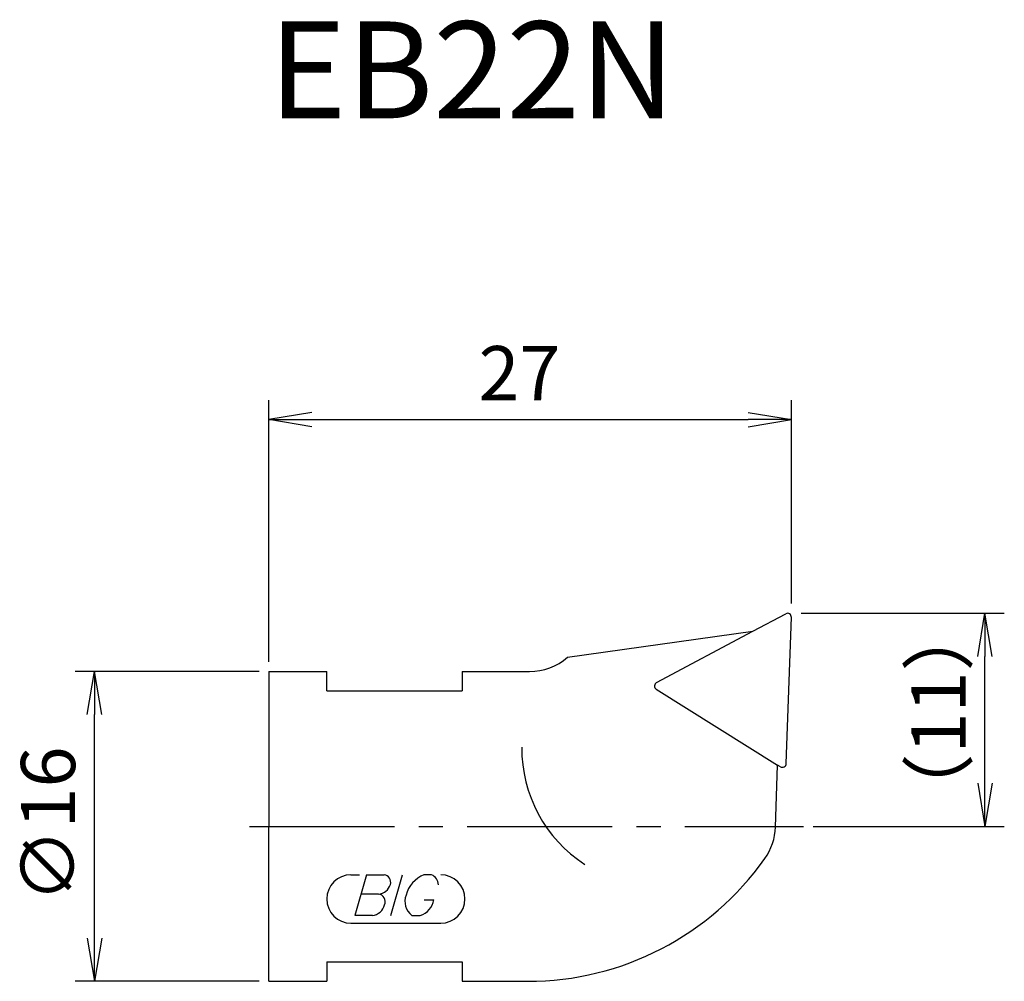
# Model space of a CAD drawing. Extents: x -12.9 to 38, y -8 to 41.7.
import ezdxf
from ezdxf.enums import TextEntityAlignment as Align

# ---------------------------------------------------------------- set-up
doc = ezdxf.new("R2010")
doc.units = 0
doc.header["$LTSCALE"] = 10
doc.linetypes.add('CENTER2', pattern=[1.125, 0.75, -0.125, 0.125, -0.125])
for name, color, linetype in [('240', 4, 'CONTINUOUS'), ('241', 211, 'CONTINUOUS'), ('245', 2, 'CENTER2'), ('247', 60, 'CONTINUOUS'), ('250', 3, 'CONTINUOUS')]:
    doc.layers.add(name, color=color, linetype=linetype)
doc.styles.get("Standard").update_dxf_attribs({"font": 'romans.shx', "bigfont": 'BIGFONT.SHX'})
doc.styles.add('YOKO', font='romans.shx', dxfattribs={"bigfont": 'extfont.shx'})

msp = doc.modelspace()

# ---------------------------------------------------------------- linework, layer by layer
at = {"layer": '240', "linetype": 'CONTINUOUS'}
for p, q in [((25.011, 10.075), (26.706, 10.977)), ((26.736, 3.242), (27, 10.793)), ((15.434, 8.729), (25.011, 10.075)), ((0, 8), (0, 0)), ((0, 8), (3, 8)), ((3, 7), (3, 8)), ((10, 8), (13.474, 8)), ((10, 8), (10, 7)), ((3, 7), (10, 7)), ((26.179, -0.037), (26.291, 3.167)), ((26.43, 3.08), (26.291, 3.167)), ((0, -8), (0, 0)), ((3, -7), (10, -7)), ((3, -7), (3, -8)), ((10, -7), (10, -8)), ((0, -8), (3, -8)), ((10, -8), (13.386, -8))]:
    msp.add_line(p, q, dxfattribs=at)
for centre, radius, start, end in [((26.8, 10.8), 0.2, 357, 117), ((13.474, 11), 3, 270, 310.8049), ((26.536, 3.249), 0.2, 238, 358), ((23.181, 0.067), 3, 324.709, 358), ((13.386, 7), 15, 270, 324.709)]:
    msp.add_arc(centre, radius, start, end, dxfattribs=at)
at = {"layer": '241', "linetype": 'CONTINUOUS'}
for p, q in [((20.035, 7.43), (25.011, 10.075)), ((20.023, 7.083), (26.291, 3.167))]:
    msp.add_line(p, q, dxfattribs=at)
for centre, radius, start, end in [((20.129, 7.253), 0.2, 118, 238), ((20.183, 4.01), 7.11, 179.4231, 237.1177)]:
    msp.add_arc(centre, radius, start, end, dxfattribs=at)
at = {"layer": '245', "linetype": 'CENTER2'}
msp.add_line((-1, 0), (27.627, 0), dxfattribs=at)
at = {"layer": '247', "linetype": 'CONTINUOUS'}
for p, q in [((4.25, -2.5), (4.696, -2.5)), ((5.045, -2.5), (4.443, -4.6)), ((5.045, -2.5), (5.96, -2.5)), ((6.316, -4.6), (6.918, -2.5)), ((8.414, -2.5), (8.018, -2.5)), ((5.675, -3.496), (4.759, -3.496)), ((8.037, -3.792), (8.522, -3.792)), ((4.25, -5), (8.885, -5)), ((5.358, -4.6), (4.443, -4.6)), ((7.391, -4.6), (7.822, -4.6))]:
    msp.add_line(p, q, dxfattribs=at)
for centre, radius, start, end in [((4.25, -3.75), 1.25, 90, 270), ((5.913, -2.885), 0.388, 342.9979, 82.9242), ((8.618, -3.958), 1.577, 112.3595, 164.9932), ((8.152, -3.066), 0.623, 4.9946, 65.1663), ((8.885, -3.75), 1.25, 270, 90), ((5.618, -2.805), 0.693, 274.7429, 343.8492), ((5.622, -3.887), 0.395, 335.9909, 82.2634), ((7.965, -3.871), 0.927, 159.7136, 231.7887), ((5.288, -3.891), 0.712, 275.702, 347.2773), ((7.556, -3.662), 0.975, 285.8461, 352.3251)]:
    msp.add_arc(centre, radius, start, end, dxfattribs=at)
at = {"layer": '250', "linetype": 'CONTINUOUS'}
for p, q in [((0, 8.5), (0, 22)), ((27, 11.5), (27, 22)), ((2.23, 21.372), (0, 21)), ((24.77, 21.372), (27, 21)), ((2.23, 20.628), (0, 21)), ((0, 21), (2.23, 21)), ((2.23, 21), (24.77, 21)), ((24.77, 20.628), (27, 21)), ((27, 21), (24.77, 21)), ((27.5, 11), (38, 11)), ((36.628, 8.77), (37, 11)), ((37.372, 8.77), (37, 11)), ((37, 11), (37, 8.77)), ((37, 2.23), (37, 8.77)), ((-0.5, 8), (-10, 8)), ((-9.372, 5.77), (-9, 8)), ((-8.628, 5.77), (-9, 8)), ((-9, 8), (-9, 5.77)), ((-9, -5.77), (-9, 5.77)), ((36.628, 2.23), (37, 0)), ((37.372, 2.23), (37, 0)), ((37, 0), (37, 2.23)), ((28.127, 0), (38, 0)), ((-9.372, -5.77), (-9, -8)), ((-8.628, -5.77), (-9, -8)), ((-9, -8), (-9, -5.77)), ((-0.5, -8), (-10, -8))]:
    msp.add_line(p, q, dxfattribs=at)

# ---------------------------------------------------------------- texts
at = {"layer": '241', "linetype": 'CONTINUOUS', "style": 'YOKO'}
msp.add_text('EB22N', height=5, dxfattribs=at).set_placement((0, 35), align=Align.BOTTOM_LEFT)
at = {"layer": '250', "linetype": 'CONTINUOUS'}
msp.add_text('27', height=2.8, dxfattribs=at).set_placement((10.833, 22))
for s, p in [('（11）', (36, -0.06)), ('∅16', (-10, -3.933))]:
    msp.add_text(s, height=2.8, rotation=90, dxfattribs=at).set_placement(p)

doc.saveas('drawing.dxf')
